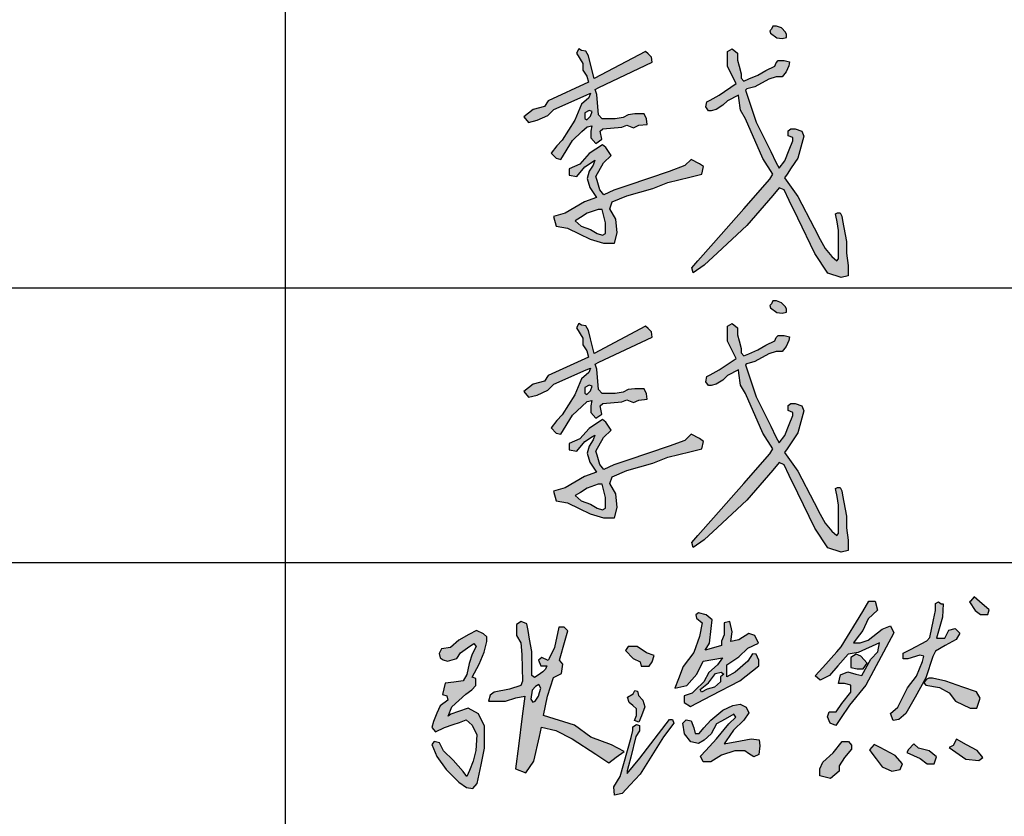
# Model space of a CAD drawing. Extents: x 339240 to 428340, y 256756 to 681278.
# Drawn here: x 409415 to 412104, y 476147 to 478322 of the extents above; entities that cross this region are included whole.
import ezdxf

# ---------------------------------------------------------------- set-up
doc = ezdxf.new("R2010")
doc.units = 0
doc.header["$LTSCALE"] = 1000
doc.layers.add('BASE-DIM', color=3, linetype='Continuous', lineweight=25)
doc.layers.add('PUB_TITLE', color=4, linetype='Continuous')
doc.layers.add('VC', color=140, linetype='Continuous')

# ---------------------------------------------------------------- blocks, each defined once
blk = doc.blocks.new('erwr')
at = {"layer": 'VC'}
h = blk.add_hatch(color=256, dxfattribs=at)
h.dxf.hatch_style = 1
h.paths.add_polyline_path([(-144911.6, 172808.5), (-144897.2, 172796.5), (-144897.2, 172777.3), (-144892.7, 172760.5), (-144887.3, 172739.9), (-144887.3, 172727.9), (-144880, 172720), (-144865.9, 172725.9), (-144841.2, 172736.2), (-144820, 172749.2), (-144794.6, 172760.5), (-144791.2, 172770.1), (-144785.7, 172775.9), (-144769.5, 172775.9), (-144754.5, 172772.2), (-144757.1, 172761.5), (-144763.7, 172745.1), (-144774.7, 172732), (-144791.2, 172732), (-144811.1, 172725.2), (-144849.5, 172704.3), (-144871.4, 172698.5), (-144875.2, 172695.4), (-144846.3, 172608.3), (-144806.2, 172527.8), (-144791.8, 172498.8), (-144783.4, 172482.1), (-144767.7, 172502.6), (-144755.7, 172532.2), (-144745.7, 172556.8), (-144745.7, 172565.7), (-144759, 172570.7), (-144759, 172584.4), (-144751.3, 172589.7), (-144739, 172589.7), (-144721.1, 172583.3), (-144716.1, 172569.5), (-144731.9, 172509.8), (-144750.1, 172482.8), (-144761.4, 172466), (-144768.2, 172456), (-144731.9, 172404.9), (-144687.7, 172319.9), (-144671.1, 172287.9), (-144657.1, 172263), (-144639.4, 172240.9), (-144625.6, 172229.1), (-144620.7, 172234.8), (-144620.7, 172270.2), (-144620.7, 172312), (-144624.9, 172335.9), (-144628.4, 172352.9), (-144629.5, 172357.9), (-144623.8, 172360.3), (-144617, 172360.3), (-144612.1, 172351.7), (-144610.6, 172339.1), (-144599.2, 172282), (-144599.2, 172250.4), (-144594.3, 172216.7), (-144594.3, 172188.6), (-144613.8, 172183.7), (-144650.7, 172195.5), (-144686.1, 172249.4), (-144732.3, 172345.5), (-144755.5, 172393.7), (-144769.5, 172422.8), (-144783.5, 172428.9), (-144800.2, 172407.8), (-144871.3, 172325.5), (-144951.5, 172251), (-144987.7, 172217.3), (-145017.7, 172196.6), (-145021.6, 172210.4), (-145004.9, 172229.3), (-144962.3, 172277.6), (-144879.6, 172371.4), (-144808.2, 172452.2), (-144800.8, 172466.3), (-144827.5, 172509.1), (-144874.8, 172617), (-144888.7, 172640.3), (-144893.2, 172673.1), (-144894.3, 172681.4), (-144924.4, 172666.2), (-144937.1, 172653.9), (-144955.6, 172642.2), (-144968.9, 172638.7), (-144975.9, 172638.7), (-144983.1, 172649.4), (-144980.7, 172663.3), (-144971.6, 172668.3), (-144946.8, 172681.8), (-144900.6, 172713.1), (-144923.8, 172759.7), (-144924.6, 172786.2), (-144924.6, 172801.1)])
h.paths.add_polyline_path([(-144807, 172851.1), (-144789.8, 172838.2), (-144774.9, 172836.5), (-144763.5, 172839.2), (-144763.5, 172847.3), (-144765.8, 172853.8), (-144776.9, 172865.1), (-144790.6, 172870.4), (-144800.6, 172870.4), (-144804.2, 172861.9), (-144808.7, 172857.6)])
h.paths.add_polyline_path([(-145257.1, 172303.9), (-145257.6, 172333.4), (-145266.2, 172369.9), (-145277, 172369.9), (-145307, 172359.1), (-145325.8, 172347.3), (-145340, 172338.4), (-145323.7, 172323.7), (-145298.5, 172314.6), (-145280.2, 172304.4), (-145265.2, 172299.6)], flags=16)
h.paths.add_polyline_path([(-145335.5, 172459.3), (-145313.5, 172486.1), (-145293.2, 172499.5), (-145286.6, 172503.8), (-145291, 172490.9), (-145302.3, 172473.8), (-145307.6, 172454), (-145300.1, 172429.9), (-145281.9, 172402), (-145315.1, 172390.2), (-145367.7, 172359.2), (-145399.3, 172350.1), (-145391.9, 172324.3), (-145360.7, 172318.3), (-145329.6, 172303.3), (-145298.9, 172288.5), (-145263.1, 172277.6), (-145232.5, 172277.6), (-145225.6, 172306), (-145228.8, 172343.5), (-145246, 172371.3), (-145239.5, 172390.1), (-145199.3, 172406.7), (-145128, 172427), (-145086.8, 172443.1), (-145026.7, 172458.1), (-144994.7, 172466.1), (-144989.7, 172486.5), (-145000.5, 172494), (-145023, 172505.8), (-145040.7, 172489.2), (-145083.5, 172473.1), (-145196.6, 172435.1), (-145234.7, 172422.3), (-145261.5, 172409.9), (-145272.8, 172423.3), (-145280.3, 172448.5), (-145283.5, 172459.3), (-145263.1, 172496.7), (-145242.2, 172516.7), (-145256.1, 172539.1), (-145265.8, 172546.1), (-145301.7, 172522), (-145327.4, 172493.6), (-145356.9, 172480.2), (-145356.9, 172463.1)])
h.paths.add_polyline_path([(-145308.3, 172614.7), (-145298.3, 172624), (-145294, 172636.9), (-145302.2, 172639.7), (-145313.9, 172633.3), (-145313.9, 172618.3)], flags=16)
h.paths.add_polyline_path([(-145275.5, 172702.4), (-145129.7, 172771.4), (-145131.4, 172785.6), (-145140.6, 172794.2), (-145148.2, 172801.1), (-145288.5, 172726.8), (-145298.4, 172766.7), (-145304, 172789.2), (-145310.9, 172801.5), (-145322.5, 172803.8), (-145330.5, 172808.1), (-145336.7, 172796.5), (-145319.2, 172768.1), (-145319.2, 172749.6), (-145308.6, 172733.4), (-145304, 172716.8), (-145414.1, 172666.3), (-145424.3, 172651), (-145454.8, 172642.5), (-145480.2, 172622.2), (-145467.9, 172607.4), (-145444, 172613), (-145415, 172626), (-145398.1, 172642.9), (-145310.3, 172681.5), (-145298.4, 172686.7), (-145302.9, 172674.2), (-145323.2, 172656.9), (-145341.2, 172613.4), (-145375.5, 172558.5), (-145390.4, 172543.5), (-145405.7, 172523.5), (-145392.4, 172509.3), (-145379.1, 172505.9), (-145347.5, 172558.1), (-145321.9, 172582.1), (-145307.7, 172595.4), (-145294.3, 172597.7), (-145297, 172583.1), (-145297, 172565.4), (-145284, 172550.1), (-145267.4, 172561.1), (-145272, 172583.7), (-145264.4, 172590), (-145212.5, 172594), (-145199.2, 172599.7), (-145181.2, 172592.7), (-145166.6, 172599.3), (-145143.6, 172601.3), (-145145, 172616.7), (-145151.9, 172630.3), (-145177.6, 172630.3), (-145195.5, 172627.9), (-145209.2, 172620.6), (-145230.8, 172617.3), (-145266.7, 172617.3), (-145276.3, 172627.9), (-145281, 172683.8), (-145286, 172696.8)])
h = blk.add_hatch(color=256, dxfattribs=at)
h.dxf.hatch_style = 1
h.paths.add_polyline_path([(-144911.6, 172058.5), (-144897.2, 172046.5), (-144897.2, 172027.3), (-144892.7, 172010.5), (-144887.3, 171989.9), (-144887.3, 171977.9), (-144880, 171970), (-144865.9, 171975.9), (-144841.2, 171986.2), (-144820, 171999.2), (-144794.6, 172010.5), (-144791.2, 172020.1), (-144785.7, 172025.9), (-144769.5, 172025.9), (-144754.5, 172022.2), (-144757.1, 172011.5), (-144763.7, 171995.1), (-144774.7, 171982), (-144791.2, 171982), (-144811.1, 171975.2), (-144849.5, 171954.3), (-144871.4, 171948.5), (-144875.2, 171945.4), (-144846.3, 171858.3), (-144806.2, 171777.8), (-144791.8, 171748.8), (-144783.4, 171732.1), (-144767.7, 171752.6), (-144755.7, 171782.2), (-144745.7, 171806.8), (-144745.7, 171815.7), (-144759, 171820.7), (-144759, 171834.4), (-144751.3, 171839.7), (-144739, 171839.7), (-144721.1, 171833.3), (-144716.1, 171819.5), (-144731.9, 171759.8), (-144750.1, 171732.8), (-144761.4, 171716), (-144768.2, 171706), (-144731.9, 171654.9), (-144687.7, 171569.9), (-144671.1, 171537.9), (-144657.1, 171513), (-144639.4, 171490.9), (-144625.6, 171479.1), (-144620.7, 171484.8), (-144620.7, 171520.2), (-144620.7, 171562), (-144624.9, 171585.9), (-144628.4, 171602.9), (-144629.5, 171607.9), (-144623.8, 171610.3), (-144617, 171610.3), (-144612.1, 171601.7), (-144610.6, 171589.2), (-144599.2, 171532), (-144599.2, 171500.4), (-144594.3, 171466.7), (-144594.3, 171438.6), (-144613.8, 171433.7), (-144650.7, 171445.5), (-144686.1, 171499.4), (-144732.3, 171595.5), (-144755.5, 171643.7), (-144769.5, 171672.8), (-144783.5, 171678.9), (-144800.2, 171657.8), (-144871.3, 171575.5), (-144951.5, 171501), (-144987.7, 171467.3), (-145017.7, 171446.6), (-145021.6, 171460.4), (-145004.9, 171479.3), (-144962.3, 171527.7), (-144879.6, 171621.4), (-144808.2, 171702.3), (-144800.8, 171716.3), (-144827.5, 171759.1), (-144874.8, 171867), (-144888.7, 171890.3), (-144893.2, 171923.1), (-144894.3, 171931.4), (-144924.4, 171916.2), (-144937.1, 171903.9), (-144955.6, 171892.2), (-144968.9, 171888.7), (-144975.9, 171888.7), (-144983.1, 171899.4), (-144980.7, 171913.3), (-144971.6, 171918.3), (-144946.8, 171931.8), (-144900.6, 171963.1), (-144923.8, 172009.7), (-144924.6, 172036.2), (-144924.6, 172051.1)])
h.paths.add_polyline_path([(-144807, 172101.1), (-144789.8, 172088.2), (-144774.9, 172086.5), (-144763.5, 172089.2), (-144763.5, 172097.3), (-144765.8, 172103.8), (-144776.9, 172115.1), (-144790.6, 172120.4), (-144800.6, 172120.4), (-144804.2, 172111.9), (-144808.7, 172107.6)])
h.paths.add_polyline_path([(-145257.1, 171553.9), (-145257.6, 171583.4), (-145266.2, 171619.9), (-145277, 171619.9), (-145307, 171609.1), (-145325.8, 171597.3), (-145340, 171588.4), (-145323.7, 171573.7), (-145298.5, 171564.6), (-145280.2, 171554.4), (-145265.2, 171549.6)], flags=16)
h.paths.add_polyline_path([(-145335.5, 171709.3), (-145313.5, 171736.1), (-145293.2, 171749.5), (-145286.6, 171753.8), (-145291, 171740.9), (-145302.3, 171723.8), (-145307.6, 171704), (-145300.1, 171679.9), (-145281.9, 171652), (-145315.1, 171640.2), (-145367.7, 171609.2), (-145399.3, 171600.1), (-145391.9, 171574.3), (-145360.7, 171568.3), (-145329.6, 171553.3), (-145298.9, 171538.5), (-145263.1, 171527.6), (-145232.5, 171527.6), (-145225.6, 171556), (-145228.8, 171593.5), (-145246, 171621.3), (-145239.5, 171640.1), (-145199.3, 171656.7), (-145128, 171677), (-145086.8, 171693.1), (-145026.7, 171708.1), (-144994.7, 171716.1), (-144989.7, 171736.5), (-145000.5, 171744), (-145023, 171755.8), (-145040.7, 171739.2), (-145083.5, 171723.1), (-145196.6, 171685.1), (-145234.7, 171672.3), (-145261.5, 171659.9), (-145272.8, 171673.3), (-145280.3, 171698.5), (-145283.5, 171709.3), (-145263.1, 171746.7), (-145242.2, 171766.7), (-145256.1, 171789.2), (-145265.8, 171796.1), (-145301.7, 171772), (-145327.4, 171743.6), (-145356.9, 171730.2), (-145356.9, 171713.1)])
h.paths.add_polyline_path([(-145308.3, 171864.7), (-145298.3, 171874), (-145294, 171886.9), (-145302.2, 171889.7), (-145313.9, 171883.3), (-145313.9, 171868.3)], flags=16)
h.paths.add_polyline_path([(-145275.5, 171952.4), (-145129.7, 172021.4), (-145131.4, 172035.6), (-145140.6, 172044.2), (-145148.2, 172051.1), (-145288.5, 171976.8), (-145298.4, 172016.8), (-145304, 172039.2), (-145310.9, 172051.5), (-145322.5, 172053.8), (-145330.5, 172058.1), (-145336.7, 172046.5), (-145319.2, 172018.1), (-145319.2, 171999.6), (-145308.6, 171983.4), (-145304, 171966.8), (-145414.1, 171916.3), (-145424.3, 171901), (-145454.8, 171892.5), (-145480.2, 171872.2), (-145467.9, 171857.4), (-145444, 171863), (-145415, 171876), (-145398.1, 171892.9), (-145310.3, 171931.5), (-145298.4, 171936.7), (-145302.9, 171924.2), (-145323.2, 171906.9), (-145341.2, 171863.4), (-145375.5, 171808.5), (-145390.4, 171793.5), (-145405.7, 171773.6), (-145392.4, 171759.3), (-145379.1, 171755.9), (-145347.5, 171808.1), (-145321.9, 171832.1), (-145307.7, 171845.4), (-145294.3, 171847.7), (-145297, 171833.1), (-145297, 171815.4), (-145284, 171800.1), (-145267.4, 171811.1), (-145272, 171833.7), (-145264.4, 171840), (-145212.5, 171844), (-145199.2, 171849.7), (-145181.2, 171842.7), (-145166.6, 171849.3), (-145143.6, 171851.3), (-145145, 171866.7), (-145151.9, 171880.3), (-145177.6, 171880.3), (-145195.5, 171877.9), (-145209.2, 171870.6), (-145230.8, 171867.3), (-145266.7, 171867.3), (-145276.3, 171877.9), (-145281, 171933.8), (-145286, 171946.8)])
h = blk.add_hatch(color=256, dxfattribs=at)
h.dxf.hatch_style = 1
h.paths.add_polyline_path([(-144542.8, 171131.3), (-144560.3, 171149.7), (-144572.9, 171155.5), (-144587.7, 171146.1), (-144587.7, 171132.2), (-144587.7, 171119.2), (-144569.7, 171115.2), (-144553.9, 171115.7)], flags=17)
h.paths.add_polyline_path([(-144470.3, 171213.7), (-144546.2, 171070.6), (-144591.3, 171016.2), (-144615.7, 170979.7), (-144628.1, 170961), (-144644.3, 170966.8), (-144650.8, 170984.7), (-144646.5, 170998.3), (-144627.1, 170998.3), (-144612.1, 171021.2), (-144587.1, 171052), (-144587.1, 171070.6), (-144604.9, 171075.6), (-144621.4, 171075.6), (-144615.7, 171099.2), (-144595.6, 171107), (-144573.4, 171101.3), (-144557.8, 171097.3), (-144532.6, 171142.1), (-144514, 171162.1), (-144509, 171186.5), (-144567, 171160), (-144594.9, 171155.7), (-144622.8, 171123.5), (-144645.9, 171096.9), (-144670.8, 171084.1), (-144684.4, 171096.3), (-144664.1, 171119.1), (-144626.1, 171161.6), (-144614.1, 171175.1), (-144554.8, 171272.3), (-144538, 171299.9), (-144521.2, 171299.9), (-144514.7, 171275.9), (-144540.5, 171251.6), (-144554.8, 171220.1), (-144572.7, 171196.5), (-144580.2, 171186.7), (-144562, 171186.7), (-144539.8, 171193.6), (-144501.8, 171223.7), (-144478.9, 171233)])
h.paths.add_polyline_path([(-144382.9, 171070.8), (-144345.4, 171064.4), (-144319.2, 171049.6), (-144301.5, 171027.6), (-144261.9, 171007.8), (-144243.5, 171007.8), (-144234.3, 171035.4), (-144244.2, 171053.1), (-144281.7, 171065.8), (-144327.9, 171081.5), (-144364.6, 171089.9), (-144374.6, 171089.9), (-144381.8, 171085.9), (-144387.8, 171077.3)])
h.paths.add_polyline_path([(-144335.4, 171293.1), (-144336.8, 171256.5), (-144349.5, 171212.1), (-144353.2, 171199.4), (-144331.2, 171199.4), (-144319.9, 171221.2), (-144302.3, 171225.4), (-144289.6, 171212.8), (-144299.5, 171195.9), (-144329.8, 171178.9), (-144356.5, 171164), (-144363.6, 171148.7), (-144382.7, 171090.8), (-144412.1, 171038), (-144437, 170993.2), (-144456.3, 170977.1), (-144472.2, 170974.4), (-144479.2, 170993.4), (-144459.4, 171011.1), (-144432.4, 171063.6), (-144408.1, 171095.8), (-144391.3, 171135.1), (-144388.3, 171150.5), (-144399.1, 171152.7), (-144432, 171142.6), (-144444.8, 171142.6), (-144444.8, 171158.5), (-144424.9, 171168.6), (-144380, 171191.6), (-144371.5, 171201), (-144361.3, 171249.1), (-144355.9, 171274.8), (-144355.9, 171294.1), (-144347.6, 171298.6), (-144340.6, 171292.8)])
h.paths.add_polyline_path([(-144263, 171298.8), (-144247.7, 171274.8), (-144233.2, 171263.4), (-144213.5, 171263.4), (-144209.6, 171276.5), (-144236.3, 171299.7), (-144250.7, 171312.2), (-144260.9, 171300.4)])
h.paths.add_polyline_path([(-144319.1, 170900.8), (-144273.3, 170868.9), (-144238, 170864.8), (-144226.9, 170873.8), (-144242.3, 170892.7), (-144271.3, 170908.4), (-144298.7, 170923.2), (-144308, 170906.2)])
h.paths.add_polyline_path([(-144434.1, 170886.9), (-144398.1, 170870.3), (-144378.7, 170855.8), (-144360, 170855.8), (-144353.7, 170875.2), (-144373.8, 170891.8), (-144402.9, 170898.7), (-144415.4, 170910.5), (-144430.2, 170894.8)])
h.paths.add_polyline_path([(-144529.8, 170884.9), (-144518, 170869.6), (-144501.5, 170848.2), (-144475.7, 170836.4), (-144452.9, 170840.5), (-144445.9, 170855.8), (-144466, 170878.6), (-144507.6, 170900.8), (-144523.4, 170909.2), (-144536.7, 170893.9)])
h.paths.add_polyline_path([(-144585.9, 170895.9), (-144604.6, 170873.8), (-144619.2, 170850.2), (-144619.2, 170835.7), (-144642.7, 170816.3), (-144672.5, 170823.2), (-144672.5, 170842.6), (-144663.5, 170860.6), (-144635.8, 170886.2), (-144611.5, 170916.7), (-144594.2, 170916.7), (-144585.9, 170907)])
h.paths.add_polyline_path([(-145023.1, 170973.3), (-145015.9, 170954.7), (-145012.9, 170938.8), (-145001.3, 170938.8), (-144988.7, 170954.7), (-144969.8, 170974.9), (-144937.2, 171002.6), (-144910, 171015), (-144889.5, 171019), (-144873.6, 171011.2), (-144865.8, 170995.3), (-144879.3, 170974.9), (-144907.6, 170948.2), (-144928.3, 170918.5), (-144933.7, 170910.8), (-144889, 170919.1), (-144860, 170924.5), (-144837.8, 170921.5), (-144835.6, 170905.4), (-144839.1, 170881.9), (-144852.6, 170874.9), (-144866.9, 170884.6), (-144876.5, 170891.2), (-144904.6, 170891.2), (-144940.7, 170879.8), (-144969.8, 170861.5), (-144990.8, 170861.5), (-144997.8, 170877.1), (-144983.8, 170892.2), (-144954.2, 170924), (-144920.2, 170965.4), (-144901.9, 170983.7), (-144906.5, 170991.8), (-144930.4, 170978.2), (-144953.9, 170964.9), (-144969, 170937.7), (-144988.4, 170920.7), (-145003.5, 170911.8), (-145024.2, 170916.1), (-145041.7, 170937.7), (-145046, 170967), (-145036.9, 170976.4)])
h.paths.add_polyline_path([(-144943.4, 171079.8), (-144960, 171065.6), (-144979.8, 171059.5), (-144994.8, 171051.4), (-144998.9, 171059.1), (-144975.8, 171076.9), (-144957.3, 171102.8), (-144941.5, 171106.1), (-144934.3, 171101.2), (-144943.7, 171094)], flags=16)
h.paths.add_polyline_path([(-145009.2, 171254.2), (-144993, 171241.4), (-145000.4, 171203.7), (-145015.9, 171159.9), (-145045.6, 171121.5), (-145058.4, 171088.4), (-145068.2, 171063.1), (-145035.5, 171070.2), (-145007.8, 171100.6), (-144991, 171136.3), (-144964.7, 171141), (-144937.8, 171145.8), (-144951.8, 171126.8), (-144975.4, 171105.3), (-144988.9, 171080.3), (-145011.2, 171058.1), (-145020.6, 171048.7), (-145042.9, 171041.3), (-145042.9, 171023.7), (-145025.4, 171012.9), (-144968, 171042.6), (-144890.3, 171082.8), (-144839, 171123.4), (-144839, 171139.5), (-144846.4, 171155.1), (-144856.4, 171156.7), (-144868.5, 171136.3), (-144903, 171106.5), (-144926, 171093.6), (-144926, 171126.1), (-144893.5, 171148.4), (-144869.1, 171172.1), (-144840, 171185.7), (-144849.8, 171206.6), (-144866.4, 171212), (-144893.5, 171194.4), (-144915.2, 171189.7), (-144911.1, 171216.1), (-144917.9, 171244.5), (-144933, 171240.9), (-144933, 171208), (-144940.9, 171191.1), (-144940.9, 171178.9), (-144962.6, 171172.8), (-144985.2, 171166.4), (-144973.4, 171185.7), (-144968.5, 171225.9), (-144965.7, 171248.8), (-144982.5, 171263.2), (-145003.3, 171268.7), (-145010.9, 171262.8)])
h.paths.add_polyline_path([(-145183, 170956.7), (-145172.5, 170963.8), (-145164.1, 170960.9), (-145164.1, 170946.2), (-145174.2, 170931.1), (-145188.5, 170874.4), (-145194.5, 170850.7), (-145197.9, 170837.1), (-145197.9, 170829.9), (-145163.3, 170871.5), (-145082.2, 170977.3), (-145074.2, 170977.3), (-145070.4, 170966.8), (-145099.4, 170929.4), (-145162.9, 170827.8), (-145189.8, 170798.8), (-145211.6, 170775.3), (-145232.6, 170770.7), (-145234.7, 170793.4), (-145217.5, 170821.1), (-145187.7, 170928.1), (-145182.5, 170946.7)])
h.paths.add_polyline_path([(-145170.4, 171054.7), (-145167.1, 171042.5), (-145155.7, 171029.9), (-145150.3, 171011.8), (-145159.5, 170987.1), (-145166, 170969.7), (-145178, 170974.2), (-145172.6, 170988.4), (-145172.6, 171006), (-145183, 171015.2), (-145192.5, 171023.6), (-145197.3, 171038.3), (-145181.4, 171047.5), (-145177.6, 171056.4)])
h.paths.add_polyline_path([(-145202.8, 171165.3), (-145181.4, 171143.8), (-145162.5, 171135), (-145160, 171122.8), (-145138.5, 171122.8), (-145130.1, 171134.2), (-145124.3, 171152.2), (-145145.8, 171159.3), (-145170.9, 171176.2), (-145195.2, 171176.2)])
h.paths.add_polyline_path([(-145449.9, 171027.3), (-145440.5, 171040.7), (-145437.2, 171051.3), (-145433.7, 171062.7), (-145439.7, 171072.8), (-145448.9, 171067.3), (-145457.9, 171057.1), (-145461.2, 171032.3), (-145456.2, 171024.7)], flags=16)
h.paths.add_polyline_path([(-145576.6, 171027), (-145530.5, 171027), (-145502.4, 171036.6), (-145478, 171041.1), (-145484.8, 170986.6), (-145495.1, 170904.1), (-145502.8, 170842.8), (-145474.6, 170831.9), (-145453, 170863.6), (-145437.7, 170930.3), (-145431.7, 170956.2), (-145392.6, 170947.2), (-145348.4, 170924.1), (-145283.8, 170882.1), (-145248.3, 170859), (-145228.4, 170873.9), (-145206.8, 170890.1), (-145240.7, 170907.7), (-145297.1, 170929.2), (-145342.3, 170962), (-145426.4, 170987.7), (-145416.1, 171040.9), (-145399.7, 171092.2), (-145377.1, 171102.5), (-145374.3, 171127.9), (-145382.8, 171138.8), (-145367.5, 171193.6), (-145360.3, 171219.2), (-145370.3, 171229.4), (-145385.2, 171229.4), (-145396.5, 171173.9), (-145411, 171143.3), (-145413.6, 171137.8), (-145431.1, 171146.1), (-145440.3, 171138.9), (-145434.3, 171124), (-145417.4, 171124), (-145421.4, 171114.3), (-145428.3, 171107.1), (-145441.6, 171098.2), (-145451, 171091.9), (-145458.9, 171097.4), (-145458.9, 171137.3), (-145458.9, 171162.6), (-145464.9, 171196.8), (-145469, 171219.9), (-145472.3, 171238.6), (-145487.5, 171244.7), (-145500.3, 171236.7), (-145500.3, 171206.9), (-145488.7, 171186.4), (-145486.3, 171155), (-145484.3, 171081.9), (-145488.2, 171069.6), (-145519.1, 171060), (-145561.7, 171052.2), (-145572.7, 171043.2)])
h.paths.add_polyline_path([(-145700.4, 171139.7), (-145688.9, 171136.7), (-145663, 171143.8), (-145653.4, 171159), (-145634.3, 171172.5), (-145616.6, 171185), (-145610.4, 171176.2), (-145621.1, 171155.4), (-145629.5, 171130.3), (-145636.2, 171099.6), (-145645.8, 171082.5), (-145671.3, 171079.3), (-145695, 171076.3), (-145702.9, 171045.2), (-145690.9, 171042.2), (-145687.7, 171029.7), (-145708.9, 171014.6), (-145717.6, 170994.2), (-145727.2, 170972), (-145731.2, 170955.1), (-145721.2, 170943.9), (-145696.9, 170955.1), (-145673, 170963.5), (-145656, 170969.4), (-145637.5, 170975.9), (-145621.1, 170961.9), (-145608.8, 170935.6), (-145611.9, 170892.9), (-145619.1, 170863), (-145629.1, 170838.2), (-145635.7, 170821.8), (-145646.3, 170835.5), (-145673.4, 170866.5), (-145699.7, 170891.7), (-145710.4, 170913.2), (-145725.2, 170917.2), (-145731.2, 170908.8), (-145718.4, 170876.5), (-145692.5, 170841), (-145657.8, 170805.6), (-145637.1, 170791.2), (-145619.5, 170788.4), (-145607.6, 170802.8), (-145597.2, 170853), (-145587.6, 170899.2), (-145587.6, 170959.1), (-145604.4, 170993), (-145632.7, 171007.7), (-145658.6, 170998.9), (-145679.6, 170991.8), (-145686.9, 170985.8), (-145676.6, 171012.1), (-145638.7, 171046.5), (-145622.3, 171058), (-145611.1, 171069.6), (-145611.1, 171088.7), (-145621.1, 171093.1), (-145602, 171128.3), (-145588.4, 171161), (-145581.6, 171190.1), (-145581.6, 171203.2), (-145590.8, 171211.2), (-145609.9, 171220.3), (-145630.7, 171208.8), (-145658.3, 171193.4), (-145680.9, 171173.3), (-145704.9, 171170.1), (-145711.6, 171157), (-145708.8, 171145.4)])
at = {"layer": 'PUB_TITLE'}
for p, q in [((-146131.6, 166905, 707827.4), (-146131.6, 174405, 707827.4)), ((-143731.6, 172155, 707827.4), (-151131.6, 172155, 707827.4)), ((-143731.6, 171405, 707827.4), (-151131.6, 171405, 707827.4))]:
    blk.add_line(p, q, dxfattribs=at)
at = {"layer": 'VC'}
for points in [[(-144807, 172851.1), (-144789.8, 172838.2), (-144774.9, 172836.5), (-144763.5, 172839.2), (-144763.5, 172847.3), (-144765.8, 172853.8), (-144776.9, 172865.1), (-144790.6, 172870.4), (-144800.6, 172870.4), (-144804.2, 172861.9), (-144808.7, 172857.6)], [(-145275.5, 172702.4), (-145129.7, 172771.4), (-145131.4, 172785.6), (-145140.6, 172794.2), (-145148.2, 172801.1), (-145288.5, 172726.8), (-145298.4, 172766.7), (-145304, 172789.2), (-145310.9, 172801.5), (-145322.5, 172803.8), (-145330.5, 172808.1), (-145336.7, 172796.5), (-145319.2, 172768.1), (-145319.2, 172749.6), (-145308.6, 172733.4), (-145304, 172716.8), (-145414.1, 172666.3), (-145424.3, 172651), (-145454.8, 172642.5), (-145480.2, 172622.2), (-145467.9, 172607.4), (-145444, 172613), (-145415, 172626), (-145398.1, 172642.9), (-145310.3, 172681.5), (-145298.4, 172686.7), (-145302.9, 172674.2), (-145323.2, 172656.9), (-145341.2, 172613.4), (-145375.5, 172558.5), (-145390.4, 172543.5), (-145405.7, 172523.5), (-145392.4, 172509.3), (-145379.1, 172505.9), (-145347.5, 172558.1), (-145321.9, 172582.1), (-145307.7, 172595.4), (-145294.3, 172597.7), (-145297, 172583.1), (-145297, 172565.4), (-145284, 172550.1), (-145267.4, 172561.1), (-145272, 172583.7), (-145264.4, 172590), (-145212.5, 172594), (-145199.2, 172599.7), (-145181.2, 172592.7), (-145166.6, 172599.3), (-145143.6, 172601.3), (-145145, 172616.7), (-145151.9, 172630.3), (-145177.6, 172630.3), (-145195.5, 172627.9), (-145209.2, 172620.6), (-145230.8, 172617.3), (-145266.7, 172617.3), (-145276.3, 172627.9), (-145281, 172683.8), (-145286, 172696.8)], [(-144911.6, 172808.5), (-144897.2, 172796.5), (-144897.2, 172777.3), (-144892.7, 172760.5), (-144887.3, 172739.9), (-144887.3, 172727.9), (-144880, 172720), (-144865.9, 172725.9), (-144841.2, 172736.2), (-144820, 172749.2), (-144794.6, 172760.5), (-144791.2, 172770.1), (-144785.7, 172775.9), (-144769.5, 172775.9), (-144754.5, 172772.2), (-144757.1, 172761.5), (-144763.7, 172745.1), (-144774.7, 172732), (-144791.2, 172732), (-144811.1, 172725.2), (-144849.5, 172704.3), (-144871.4, 172698.5), (-144875.2, 172695.4), (-144846.3, 172608.3), (-144806.2, 172527.8), (-144791.8, 172498.8), (-144783.4, 172482.1), (-144767.7, 172502.6), (-144755.7, 172532.2), (-144745.7, 172556.8), (-144745.7, 172565.7), (-144759, 172570.7), (-144759, 172584.4), (-144751.3, 172589.7), (-144739, 172589.7), (-144721.1, 172583.3), (-144716.1, 172569.5), (-144731.9, 172509.8), (-144750.1, 172482.8), (-144761.4, 172466), (-144768.2, 172456), (-144731.9, 172404.9), (-144687.7, 172319.9), (-144671.1, 172287.9), (-144657.1, 172263), (-144639.4, 172240.9), (-144625.6, 172229.1), (-144620.7, 172234.8), (-144620.7, 172270.2), (-144620.7, 172312), (-144624.9, 172335.9), (-144628.4, 172352.9), (-144629.5, 172357.9), (-144623.8, 172360.3), (-144617, 172360.3), (-144612.1, 172351.7), (-144610.6, 172339.1), (-144599.2, 172282), (-144599.2, 172250.4), (-144594.3, 172216.7), (-144594.3, 172188.6), (-144613.8, 172183.7), (-144650.7, 172195.5), (-144686.1, 172249.4), (-144732.3, 172345.5), (-144755.5, 172393.7), (-144769.5, 172422.8), (-144783.5, 172428.9), (-144800.2, 172407.8), (-144871.3, 172325.5), (-144951.5, 172251), (-144987.7, 172217.3), (-145017.7, 172196.6), (-145021.6, 172210.4), (-145004.9, 172229.3), (-144962.3, 172277.6), (-144879.6, 172371.4), (-144808.2, 172452.2), (-144800.8, 172466.3), (-144827.5, 172509.1), (-144874.8, 172617), (-144888.7, 172640.3), (-144893.2, 172673.1), (-144894.3, 172681.4), (-144924.4, 172666.2), (-144937.1, 172653.9), (-144955.6, 172642.2), (-144968.9, 172638.7), (-144975.9, 172638.7), (-144983.1, 172649.4), (-144980.7, 172663.3), (-144971.6, 172668.3), (-144946.8, 172681.8), (-144900.6, 172713.1), (-144923.8, 172759.7), (-144924.6, 172786.2), (-144924.6, 172801.1)], [(-145335.5, 172459.3), (-145313.5, 172486.1), (-145293.2, 172499.5), (-145286.6, 172503.8), (-145291, 172490.9), (-145302.3, 172473.8), (-145307.6, 172454), (-145300.1, 172429.9), (-145281.9, 172402), (-145315.1, 172390.2), (-145367.7, 172359.2), (-145399.3, 172350.1), (-145391.9, 172324.3), (-145360.7, 172318.3), (-145329.6, 172303.3), (-145298.9, 172288.5), (-145263.1, 172277.6), (-145232.5, 172277.6), (-145225.6, 172306), (-145228.8, 172343.5), (-145246, 172371.3), (-145239.5, 172390.1), (-145199.3, 172406.7), (-145128, 172427), (-145086.8, 172443.1), (-145026.7, 172458.1), (-144994.7, 172466.1), (-144989.7, 172486.5), (-145000.5, 172494), (-145023, 172505.8), (-145040.7, 172489.2), (-145083.5, 172473.1), (-145196.6, 172435.1), (-145234.7, 172422.3), (-145261.5, 172409.9), (-145272.8, 172423.3), (-145280.3, 172448.5), (-145283.5, 172459.3), (-145263.1, 172496.7), (-145242.2, 172516.7), (-145256.1, 172539.1), (-145265.8, 172546.1), (-145301.7, 172522), (-145327.4, 172493.6), (-145356.9, 172480.2), (-145356.9, 172463.1)], [(-145257.1, 172303.9), (-145257.6, 172333.4), (-145266.2, 172369.9), (-145277, 172369.9), (-145307, 172359.1), (-145325.8, 172347.3), (-145340, 172338.4), (-145323.7, 172323.7), (-145298.5, 172314.6), (-145280.2, 172304.4), (-145265.2, 172299.6)], [(-144470.3, 171213.7), (-144546.2, 171070.6), (-144591.3, 171016.2), (-144615.7, 170979.7), (-144628.1, 170961), (-144644.3, 170966.8), (-144650.8, 170984.7), (-144646.5, 170998.3), (-144627.1, 170998.3), (-144612.1, 171021.2), (-144587.1, 171052), (-144587.1, 171070.6), (-144604.9, 171075.6), (-144621.4, 171075.6), (-144615.7, 171099.2), (-144595.6, 171107), (-144573.4, 171101.3), (-144557.8, 171097.3), (-144532.6, 171142.1), (-144514, 171162.1), (-144509, 171186.5), (-144567, 171160), (-144594.9, 171155.7), (-144622.8, 171123.5), (-144645.9, 171096.9), (-144670.8, 171084.1), (-144684.4, 171096.3), (-144664.1, 171119.1), (-144626.1, 171161.6), (-144614.1, 171175.1), (-144554.8, 171272.3), (-144538, 171299.9), (-144521.2, 171299.9), (-144514.7, 171275.9), (-144540.5, 171251.6), (-144554.8, 171220.1), (-144572.7, 171196.5), (-144580.2, 171186.7), (-144562, 171186.7), (-144539.8, 171193.6), (-144501.8, 171223.7), (-144478.9, 171233)], [(-144263, 171298.8), (-144247.7, 171274.8), (-144233.2, 171263.4), (-144213.5, 171263.4), (-144209.6, 171276.5), (-144236.3, 171299.7), (-144250.7, 171312.2), (-144260.9, 171300.4)], [(-144335.4, 171293.1), (-144336.8, 171256.5), (-144349.5, 171212.1), (-144353.2, 171199.4), (-144331.2, 171199.4), (-144319.9, 171221.2), (-144302.3, 171225.4), (-144289.6, 171212.8), (-144299.5, 171195.9), (-144329.8, 171178.9), (-144356.5, 171164), (-144363.6, 171148.7), (-144382.7, 171090.8), (-144412.1, 171038), (-144437, 170993.2), (-144456.3, 170977.1), (-144472.2, 170974.4), (-144479.2, 170993.4), (-144459.4, 171011.1), (-144432.4, 171063.6), (-144408.1, 171095.8), (-144391.3, 171135.1), (-144388.3, 171150.5), (-144399.1, 171152.7), (-144432, 171142.6), (-144444.8, 171142.6), (-144444.8, 171158.5), (-144424.9, 171168.6), (-144380, 171191.6), (-144371.5, 171201), (-144361.3, 171249.1), (-144355.9, 171274.8), (-144355.9, 171294.1), (-144347.6, 171298.6), (-144340.6, 171292.8)], [(-145009.2, 171254.2), (-144993, 171241.4), (-145000.4, 171203.7), (-145015.9, 171159.9), (-145045.6, 171121.5), (-145058.4, 171088.4), (-145068.2, 171063.1), (-145035.5, 171070.2), (-145007.8, 171100.6), (-144991, 171136.3), (-144964.7, 171141), (-144937.8, 171145.8), (-144951.8, 171126.8), (-144975.4, 171105.3), (-144988.9, 171080.3), (-145011.2, 171058.1), (-145020.6, 171048.7), (-145042.9, 171041.3), (-145042.9, 171023.7), (-145025.4, 171012.9), (-144968, 171042.6), (-144890.3, 171082.8), (-144839, 171123.4), (-144839, 171139.5), (-144846.4, 171155.1), (-144856.4, 171156.7), (-144868.5, 171136.3), (-144903, 171106.5), (-144926, 171093.6), (-144926, 171126.1), (-144893.5, 171148.4), (-144869.1, 171172.1), (-144840, 171185.7), (-144849.8, 171206.6), (-144866.4, 171212), (-144893.5, 171194.4), (-144915.2, 171189.7), (-144911.1, 171216.1), (-144917.9, 171244.5), (-144933, 171240.9), (-144933, 171208), (-144940.9, 171191.1), (-144940.9, 171178.9), (-144962.6, 171172.8), (-144985.2, 171166.4), (-144973.4, 171185.7), (-144968.5, 171225.9), (-144965.7, 171248.8), (-144982.5, 171263.2), (-145003.3, 171268.7), (-145010.9, 171262.8)], [(-145700.4, 171139.7), (-145688.9, 171136.7), (-145663, 171143.8), (-145653.4, 171159), (-145634.3, 171172.5), (-145616.6, 171185), (-145610.4, 171176.2), (-145621.1, 171155.4), (-145629.5, 171130.3), (-145636.2, 171099.6), (-145645.8, 171082.5), (-145671.3, 171079.3), (-145695, 171076.3), (-145702.9, 171045.2), (-145690.9, 171042.2), (-145687.7, 171029.7), (-145708.9, 171014.6), (-145717.6, 170994.2), (-145727.2, 170972), (-145731.2, 170955.1), (-145721.2, 170943.9), (-145696.9, 170955.1), (-145673, 170963.5), (-145656, 170969.4), (-145637.5, 170975.9), (-145621.1, 170961.9), (-145608.8, 170935.6), (-145611.9, 170892.9), (-145619.1, 170863), (-145629.1, 170838.2), (-145635.7, 170821.8), (-145646.3, 170835.5), (-145673.4, 170866.5), (-145699.7, 170891.7), (-145710.4, 170913.2), (-145725.2, 170917.2), (-145731.2, 170908.8), (-145718.4, 170876.5), (-145692.5, 170841), (-145657.8, 170805.6), (-145637.1, 170791.2), (-145619.5, 170788.4), (-145607.6, 170802.8), (-145597.2, 170853), (-145587.6, 170899.2), (-145587.6, 170959.1), (-145604.4, 170993), (-145632.7, 171007.7), (-145658.6, 170998.9), (-145679.6, 170991.8), (-145686.9, 170985.8), (-145676.6, 171012.1), (-145638.7, 171046.5), (-145622.3, 171058), (-145611.1, 171069.6), (-145611.1, 171088.7), (-145621.1, 171093.1), (-145602, 171128.3), (-145588.4, 171161), (-145581.6, 171190.1), (-145581.6, 171203.2), (-145590.8, 171211.2), (-145609.9, 171220.3), (-145630.7, 171208.8), (-145658.3, 171193.4), (-145680.9, 171173.3), (-145704.9, 171170.1), (-145711.6, 171157), (-145708.8, 171145.4)], [(-145576.6, 171027), (-145530.5, 171027), (-145502.4, 171036.6), (-145478, 171041.1), (-145484.8, 170986.6), (-145495.1, 170904.1), (-145502.8, 170842.8), (-145474.6, 170831.9), (-145453, 170863.6), (-145437.7, 170930.3), (-145431.7, 170956.2), (-145392.6, 170947.2), (-145348.4, 170924.1), (-145283.8, 170882.1), (-145248.3, 170859), (-145228.4, 170873.9), (-145206.8, 170890.1), (-145240.7, 170907.7), (-145297.1, 170929.2), (-145342.3, 170962), (-145426.4, 170987.7), (-145416.1, 171040.9), (-145399.7, 171092.2), (-145377.1, 171102.5), (-145374.3, 171127.9), (-145382.8, 171138.8), (-145367.5, 171193.6), (-145360.3, 171219.2), (-145370.3, 171229.4), (-145385.2, 171229.4), (-145396.5, 171173.9), (-145411, 171143.3), (-145413.6, 171137.8), (-145431.1, 171146.1), (-145440.3, 171138.9), (-145434.3, 171124), (-145417.4, 171124), (-145421.4, 171114.3), (-145428.3, 171107.1), (-145441.6, 171098.2), (-145451, 171091.9), (-145458.9, 171097.4), (-145458.9, 171137.3), (-145458.9, 171162.6), (-145464.9, 171196.8), (-145469, 171219.9), (-145472.3, 171238.6), (-145487.5, 171244.7), (-145500.3, 171236.7), (-145500.3, 171206.9), (-145488.7, 171186.4), (-145486.3, 171155), (-145484.3, 171081.9), (-145488.2, 171069.6), (-145519.1, 171060), (-145561.7, 171052.2), (-145572.7, 171043.2)], [(-145202.8, 171165.3), (-145181.4, 171143.8), (-145162.5, 171135), (-145160, 171122.8), (-145138.5, 171122.8), (-145130.1, 171134.2), (-145124.3, 171152.2), (-145145.8, 171159.3), (-145170.9, 171176.2), (-145195.2, 171176.2)], [(-144542.8, 171131.3), (-144560.3, 171149.7), (-144572.9, 171155.5), (-144587.7, 171146.1), (-144587.7, 171132.2), (-144587.7, 171119.2), (-144569.7, 171115.2), (-144553.9, 171115.7)], [(-144943.4, 171079.8), (-144960, 171065.6), (-144979.8, 171059.5), (-144994.8, 171051.4), (-144998.9, 171059.1), (-144975.8, 171076.9), (-144957.3, 171102.8), (-144941.5, 171106.1), (-144934.3, 171101.2), (-144943.7, 171094)], [(-144382.9, 171070.8), (-144345.4, 171064.4), (-144319.2, 171049.6), (-144301.5, 171027.6), (-144261.9, 171007.8), (-144243.5, 171007.8), (-144234.3, 171035.4), (-144244.2, 171053.1), (-144281.7, 171065.8), (-144327.9, 171081.5), (-144364.6, 171089.9), (-144374.6, 171089.9), (-144381.8, 171085.9), (-144387.8, 171077.3)], [(-145449.9, 171027.3), (-145440.5, 171040.7), (-145437.2, 171051.3), (-145433.7, 171062.7), (-145439.7, 171072.8), (-145448.9, 171067.3), (-145457.9, 171057.1), (-145461.2, 171032.3), (-145456.2, 171024.7)], [(-145170.4, 171054.7), (-145167.1, 171042.5), (-145155.7, 171029.9), (-145150.3, 171011.8), (-145159.5, 170987.1), (-145166, 170969.7), (-145178, 170974.2), (-145172.6, 170988.4), (-145172.6, 171006), (-145183, 171015.2), (-145192.5, 171023.6), (-145197.3, 171038.3), (-145181.4, 171047.5), (-145177.6, 171056.4)], [(-145023.1, 170973.3), (-145015.9, 170954.7), (-145012.9, 170938.8), (-145001.3, 170938.8), (-144988.7, 170954.7), (-144969.8, 170974.9), (-144937.2, 171002.6), (-144910, 171015), (-144889.5, 171019), (-144873.6, 171011.2), (-144865.8, 170995.3), (-144879.3, 170974.9), (-144907.6, 170948.2), (-144928.3, 170918.5), (-144933.7, 170910.8), (-144889, 170919.1), (-144860, 170924.5), (-144837.8, 170921.5), (-144835.6, 170905.4), (-144839.1, 170881.9), (-144852.6, 170874.9), (-144866.9, 170884.6), (-144876.5, 170891.2), (-144904.6, 170891.2), (-144940.7, 170879.8), (-144969.8, 170861.5), (-144990.8, 170861.5), (-144997.8, 170877.1), (-144983.8, 170892.2), (-144954.2, 170924), (-144920.2, 170965.4), (-144901.9, 170983.7), (-144906.5, 170991.8), (-144930.4, 170978.2), (-144953.9, 170964.9), (-144969, 170937.7), (-144988.4, 170920.7), (-145003.5, 170911.8), (-145024.2, 170916.1), (-145041.7, 170937.7), (-145046, 170967), (-145036.9, 170976.4)], [(-145183, 170956.7), (-145172.5, 170963.8), (-145164.1, 170960.9), (-145164.1, 170946.2), (-145174.2, 170931.1), (-145188.5, 170874.4), (-145194.5, 170850.7), (-145197.9, 170837.1), (-145197.9, 170829.9), (-145163.3, 170871.5), (-145082.2, 170977.3), (-145074.2, 170977.3), (-145070.4, 170966.8), (-145099.4, 170929.4), (-145162.9, 170827.8), (-145189.8, 170798.8), (-145211.6, 170775.3), (-145232.6, 170770.7), (-145234.7, 170793.4), (-145217.5, 170821.1), (-145187.7, 170928.1), (-145182.5, 170946.7)], [(-144319.1, 170900.8), (-144273.3, 170868.9), (-144238, 170864.8), (-144226.9, 170873.8), (-144242.3, 170892.7), (-144271.3, 170908.4), (-144298.7, 170923.2), (-144308, 170906.2)], [(-144585.9, 170895.9), (-144604.6, 170873.8), (-144619.2, 170850.2), (-144619.2, 170835.7), (-144642.7, 170816.3), (-144672.5, 170823.2), (-144672.5, 170842.6), (-144663.5, 170860.6), (-144635.8, 170886.2), (-144611.5, 170916.7), (-144594.2, 170916.7), (-144585.9, 170907)], [(-144529.8, 170884.9), (-144518, 170869.6), (-144501.5, 170848.2), (-144475.7, 170836.4), (-144452.9, 170840.5), (-144445.9, 170855.8), (-144466, 170878.6), (-144507.6, 170900.8), (-144523.4, 170909.2), (-144536.7, 170893.9)], [(-144434.1, 170886.9), (-144398.1, 170870.3), (-144378.7, 170855.8), (-144360, 170855.8), (-144353.7, 170875.2), (-144373.8, 170891.8), (-144402.9, 170898.7), (-144415.4, 170910.5), (-144430.2, 170894.8)]]:
    blk.add_lwpolyline(points, close=True, dxfattribs=at)
blk.add_lwpolyline([(-145308.3, 172614.7), (-145298.3, 172624), (-145294, 172636.9), (-145302.2, 172639.7), (-145313.9, 172633.3), (-145313.9, 172618.3), (-145308.3, 172614.7)], dxfattribs=at)
at = {"layer": 'VC', "elevation": 0}
for points in [[(-144807, 172101.1), (-144789.8, 172088.2), (-144774.9, 172086.5), (-144763.5, 172089.2), (-144763.5, 172097.3), (-144765.8, 172103.8), (-144776.9, 172115.1), (-144790.6, 172120.4), (-144800.6, 172120.4), (-144804.2, 172111.9), (-144808.7, 172107.6)], [(-145275.5, 171952.4), (-145129.7, 172021.4), (-145131.4, 172035.6), (-145140.6, 172044.2), (-145148.2, 172051.1), (-145288.5, 171976.8), (-145298.4, 172016.8), (-145304, 172039.2), (-145310.9, 172051.5), (-145322.5, 172053.8), (-145330.5, 172058.1), (-145336.7, 172046.5), (-145319.2, 172018.1), (-145319.2, 171999.6), (-145308.6, 171983.4), (-145304, 171966.8), (-145414.1, 171916.3), (-145424.3, 171901), (-145454.8, 171892.5), (-145480.2, 171872.2), (-145467.9, 171857.4), (-145444, 171863), (-145415, 171876), (-145398.1, 171892.9), (-145310.3, 171931.5), (-145298.4, 171936.7), (-145302.9, 171924.2), (-145323.2, 171906.9), (-145341.2, 171863.4), (-145375.5, 171808.5), (-145390.4, 171793.5), (-145405.7, 171773.6), (-145392.4, 171759.3), (-145379.1, 171755.9), (-145347.5, 171808.1), (-145321.9, 171832.1), (-145307.7, 171845.4), (-145294.3, 171847.7), (-145297, 171833.1), (-145297, 171815.4), (-145284, 171800.1), (-145267.4, 171811.1), (-145272, 171833.7), (-145264.4, 171840), (-145212.5, 171844), (-145199.2, 171849.7), (-145181.2, 171842.7), (-145166.6, 171849.3), (-145143.6, 171851.3), (-145145, 171866.7), (-145151.9, 171880.3), (-145177.6, 171880.3), (-145195.5, 171877.9), (-145209.2, 171870.6), (-145230.8, 171867.3), (-145266.7, 171867.3), (-145276.3, 171877.9), (-145281, 171933.8), (-145286, 171946.8)], [(-144911.6, 172058.5), (-144897.2, 172046.5), (-144897.2, 172027.3), (-144892.7, 172010.5), (-144887.3, 171989.9), (-144887.3, 171977.9), (-144880, 171970), (-144865.9, 171975.9), (-144841.2, 171986.2), (-144820, 171999.2), (-144794.6, 172010.5), (-144791.2, 172020.1), (-144785.7, 172025.9), (-144769.5, 172025.9), (-144754.5, 172022.2), (-144757.1, 172011.5), (-144763.7, 171995.1), (-144774.7, 171982), (-144791.2, 171982), (-144811.1, 171975.2), (-144849.5, 171954.3), (-144871.4, 171948.5), (-144875.2, 171945.4), (-144846.3, 171858.3), (-144806.2, 171777.8), (-144791.8, 171748.8), (-144783.4, 171732.1), (-144767.7, 171752.6), (-144755.7, 171782.2), (-144745.7, 171806.8), (-144745.7, 171815.7), (-144759, 171820.7), (-144759, 171834.4), (-144751.3, 171839.7), (-144739, 171839.7), (-144721.1, 171833.3), (-144716.1, 171819.5), (-144731.9, 171759.8), (-144750.1, 171732.8), (-144761.4, 171716), (-144768.2, 171706), (-144731.9, 171654.9), (-144687.7, 171569.9), (-144671.1, 171537.9), (-144657.1, 171513), (-144639.4, 171490.9), (-144625.6, 171479.1), (-144620.7, 171484.8), (-144620.7, 171520.2), (-144620.7, 171562), (-144624.9, 171585.9), (-144628.4, 171602.9), (-144629.5, 171607.9), (-144623.8, 171610.3), (-144617, 171610.3), (-144612.1, 171601.7), (-144610.6, 171589.2), (-144599.2, 171532), (-144599.2, 171500.4), (-144594.3, 171466.7), (-144594.3, 171438.6), (-144613.8, 171433.7), (-144650.7, 171445.5), (-144686.1, 171499.4), (-144732.3, 171595.5), (-144755.5, 171643.7), (-144769.5, 171672.8), (-144783.5, 171678.9), (-144800.2, 171657.8), (-144871.3, 171575.5), (-144951.5, 171501), (-144987.7, 171467.3), (-145017.7, 171446.6), (-145021.6, 171460.4), (-145004.9, 171479.3), (-144962.3, 171527.7), (-144879.6, 171621.4), (-144808.2, 171702.3), (-144800.8, 171716.3), (-144827.5, 171759.1), (-144874.8, 171867), (-144888.7, 171890.3), (-144893.2, 171923.1), (-144894.3, 171931.4), (-144924.4, 171916.2), (-144937.1, 171903.9), (-144955.6, 171892.2), (-144968.9, 171888.7), (-144975.9, 171888.7), (-144983.1, 171899.4), (-144980.7, 171913.3), (-144971.6, 171918.3), (-144946.8, 171931.8), (-144900.6, 171963.1), (-144923.8, 172009.7), (-144924.6, 172036.2), (-144924.6, 172051.1)], [(-145335.5, 171709.3), (-145313.5, 171736.1), (-145293.2, 171749.5), (-145286.6, 171753.8), (-145291, 171740.9), (-145302.3, 171723.8), (-145307.6, 171704), (-145300.1, 171679.9), (-145281.9, 171652), (-145315.1, 171640.2), (-145367.7, 171609.2), (-145399.3, 171600.1), (-145391.9, 171574.3), (-145360.7, 171568.3), (-145329.6, 171553.3), (-145298.9, 171538.5), (-145263.1, 171527.6), (-145232.5, 171527.6), (-145225.6, 171556), (-145228.8, 171593.5), (-145246, 171621.3), (-145239.5, 171640.1), (-145199.3, 171656.7), (-145128, 171677), (-145086.8, 171693.1), (-145026.7, 171708.1), (-144994.7, 171716.1), (-144989.7, 171736.5), (-145000.5, 171744), (-145023, 171755.8), (-145040.7, 171739.2), (-145083.5, 171723.1), (-145196.6, 171685.1), (-145234.7, 171672.3), (-145261.5, 171659.9), (-145272.8, 171673.3), (-145280.3, 171698.5), (-145283.5, 171709.3), (-145263.1, 171746.7), (-145242.2, 171766.7), (-145256.1, 171789.2), (-145265.8, 171796.1), (-145301.7, 171772), (-145327.4, 171743.6), (-145356.9, 171730.2), (-145356.9, 171713.1)], [(-145257.1, 171553.9), (-145257.6, 171583.4), (-145266.2, 171619.9), (-145277, 171619.9), (-145307, 171609.1), (-145325.8, 171597.3), (-145340, 171588.4), (-145323.7, 171573.7), (-145298.5, 171564.6), (-145280.2, 171554.4), (-145265.2, 171549.6)]]:
    blk.add_lwpolyline(points, close=True, dxfattribs=at)
blk.add_lwpolyline([(-145308.3, 171864.7), (-145298.3, 171874), (-145294, 171886.9), (-145302.2, 171889.7), (-145313.9, 171883.3), (-145313.9, 171868.3), (-145308.3, 171864.7)], dxfattribs=at)

msp = doc.modelspace()

# ---------------------------------------------------------------- block references
at = {"layer": 'BASE-DIM'}
msp.add_blockref('erwr', (556271.939, 305434.555), dxfattribs=at)

doc.saveas('drawing.dxf')
